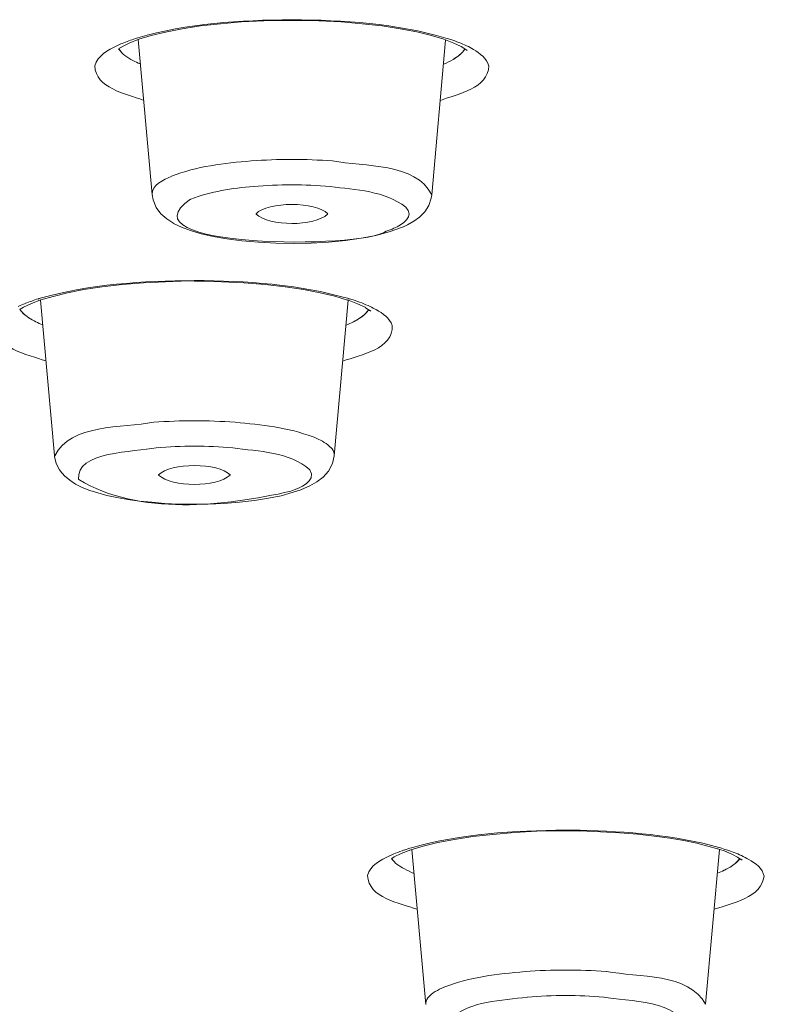
# Model space of a CAD drawing. Units: millimetres. Extents: x 0 to 1680, y 0 to 2376.
# Drawn here: x 375 to 385, y 1831 to 1844 of the extents above; entities that cross this region are included whole.
import ezdxf

# ---------------------------------------------------------------- set-up
doc = ezdxf.new("R2010")
doc.units = ezdxf.units.MM
doc.header["$LTSCALE"] = 4
doc.layers.add('MODEL', color=7, linetype='Continuous', lineweight=20)

msp = doc.modelspace()

# ---------------------------------------------------------------- linework, layer by layer
at = {"layer": 'MODEL'}
for p, q in [((377.81214365, 1844.2019627), (378.07725598, 1844.23215889)), ((378.07725598, 1844.23215889), (378.35895061, 1844.25559933)), ((378.35895061, 1844.25559933), (378.65415677, 1844.26911084)), ((378.65415677, 1844.26911084), (378.95591396, 1844.27576424)), ((378.95591396, 1844.27576424), (379.02633762, 1844.27576424)), ((379.02858954, 1844.27607132), (379.08222616, 1844.27607132)), ((379.08222616, 1844.27607132), (379.3874636, 1844.26931556)), ((379.3874636, 1844.26931556), (379.68246503, 1844.25590641)), ((379.68246503, 1844.25590641), (379.96436439, 1844.23246597)), ((379.96436439, 1844.23246597), (380.22927199, 1844.20226978)), ((377.15806344, 1844.07452454), (377.34927187, 1844.12150777)), ((377.34927187, 1844.12150777), (377.5672986, 1844.16511311)), ((377.5672986, 1844.16511311), (377.81214365, 1844.2019627)), ((380.22927199, 1844.20226978), (380.47084152, 1844.16531783)), ((380.47084152, 1844.16531783), (380.69214378, 1844.12171249)), ((380.69214378, 1844.12171249), (380.88662772, 1844.07472926)), ((376.76827668, 1843.9263073), (376.86203841, 1843.97318817)), ((376.86306201, 1843.97421177), (376.99367333, 1844.02447051)), ((377.16829944, 1841.95710619), (376.98364205, 1844.01986432)), ((376.99387805, 1844.02426579), (377.15806344, 1844.07452454)), ((380.88662772, 1844.07472926), (381.05101783, 1844.02447051)), ((380.8884702, 1841.95536608), (381.07292287, 1844.01474632)), ((381.04978951, 1844.02559647), (381.18388107, 1843.97523537)), ((381.18285747, 1843.97523537), (381.28009945, 1843.92825214)), ((376.72856101, 1843.90112675), (376.76868612, 1843.92456718)), ((381.28194193, 1843.9273309), (381.34212959, 1843.88700107)), ((381.34294847, 1843.88802467), (381.35953078, 1843.87451316)), ((377.16829944, 1841.95812979), (377.18160624, 1841.88760377)), ((377.18160624, 1841.88760377), (377.22521158, 1841.78698392)), ((380.84895925, 1841.81349516), (380.88253332, 1841.91073713)), ((380.88253332, 1841.91073713), (380.88928908, 1841.95434248)), ((377.22521158, 1841.78698392), (377.28560397, 1841.70315111)), ((380.79532263, 1841.72966234), (380.84895925, 1841.81349516)), ((377.28560397, 1841.70315111), (377.3660589, 1841.63272745)), ((377.3660589, 1841.63272745), (377.45674984, 1841.57233507)), ((378.55220624, 1841.69813547), (378.55220624, 1841.70141099)), ((379.5045634, 1841.69977323), (379.5045634, 1841.69639535)), ((380.56480797, 1841.55544567), (380.65201867, 1841.6024289)), ((380.65119979, 1841.60222418), (380.72489897, 1841.65923868)), ((380.72489897, 1841.65923868), (380.79532263, 1841.72966234)), ((377.45511208, 1841.57468935), (377.55890509, 1841.52432824)), ((377.55890509, 1841.52432824), (377.67968985, 1841.47734501)), ((377.67968985, 1841.47734501), (377.82053717, 1841.43711755)), ((380.3248762, 1841.46096742), (380.48578608, 1841.51798192)), ((380.48578608, 1841.51798192), (380.50932887, 1841.52811556)), ((380.50462031, 1841.52535184), (380.56480797, 1841.55544567)), ((377.82053717, 1841.43711755), (377.98165176, 1841.40026796)), ((377.98165176, 1841.40026796), (378.16282891, 1841.37007177)), ((378.16282891, 1841.37007177), (378.36406861, 1841.34325345)), ((378.36406861, 1841.34325345), (378.58537087, 1841.32308854)), ((379.5178702, 1841.32308854), (379.74244797, 1841.34652897)), ((379.74244797, 1841.34652897), (379.95044343, 1841.37672516)), ((379.95044343, 1841.37672516), (380.14492738, 1841.41367711)), ((380.14717929, 1841.41408655), (380.3248762, 1841.46096742)), ((378.58537087, 1841.32308854), (378.81342888, 1841.30967938)), ((378.81342888, 1841.30967938), (379.05151817, 1841.3063015)), ((379.05151817, 1841.3063015), (379.28633194, 1841.31305726)), ((379.28633194, 1841.31305726), (379.5178702, 1841.32308854)), ((376.04295393, 1840.64996937), (376.26098066, 1840.69357472)), ((376.26098066, 1840.69357472), (376.50582571, 1840.73042431)), ((376.50582571, 1840.73042431), (376.77093804, 1840.7606205)), ((376.77093804, 1840.7606205), (377.05263267, 1840.7841633)), ((377.05263267, 1840.7841633), (377.34783883, 1840.79757245)), ((377.34783883, 1840.79757245), (377.65635178, 1840.80760373)), ((377.65635178, 1840.80760373), (377.7335312, 1840.80760373)), ((377.73189344, 1840.80524945), (377.78553006, 1840.80524945)), ((377.78553006, 1840.80524945), (378.09404301, 1840.79849369)), ((378.09404301, 1840.79849369), (378.38924917, 1840.78508453)), ((378.38924917, 1840.78508453), (378.67421932, 1840.7616441)), ((378.67421932, 1840.7616441), (378.93933165, 1840.73144791)), ((378.93933165, 1840.73144791), (379.18417669, 1840.69449596)), ((379.18417669, 1840.69449596), (379.40547895, 1840.65089061)), ((375.55572047, 1840.50533474), (375.68653651, 1840.55569584)), ((375.87160334, 1838.48382768), (375.68367043, 1840.5532392)), ((375.68756011, 1840.55610528), (375.8517455, 1840.60298615)), ((375.8517455, 1840.60298615), (376.04295393, 1840.64996937)), ((379.40547895, 1840.65089061), (379.59996289, 1840.60390739)), ((379.59996289, 1840.60390739), (379.76783324, 1840.55364864)), ((379.76783324, 1840.55508168), (379.90192481, 1840.50472058)), ((375.41487315, 1840.43132848), (375.45827378, 1840.45814679)), ((375.4584785, 1840.45845387), (375.55572047, 1840.50533474)), ((379.5917741, 1838.48116632), (379.77622676, 1840.55057784)), ((379.90233425, 1840.5044135), (380.00285174, 1840.45743027)), ((380.00162342, 1840.45640667), (380.06181108, 1840.41607684)), ((380.06262996, 1840.4172028), (380.07921227, 1840.40369129)), ((375.87160334, 1838.48382768), (375.87160334, 1838.47031617)), ((375.87160334, 1838.47031617), (375.89494141, 1838.37982995)), ((379.56700298, 1838.37757803), (379.59054578, 1838.4814734)), ((375.89494141, 1838.37982995), (375.93854676, 1838.29589478)), ((379.5168466, 1838.27695818), (379.56700298, 1838.37757803)), ((375.93854676, 1838.29589478), (375.94530251, 1838.2858635)), ((375.94653083, 1838.28258798), (376.00344298, 1838.21543984)), ((376.00405714, 1838.21523512), (376.0744808, 1838.15484274)), ((377.25551013, 1838.22393572), (377.25551013, 1838.22721124)), ((378.2088909, 1838.22598292), (378.2088909, 1838.22260504)), ((379.36248776, 1838.13273299), (379.4429427, 1838.19640089)), ((379.4429427, 1838.19640089), (379.5168466, 1838.27695818)), ((376.0744808, 1838.15484274), (376.1514555, 1838.10448163)), ((376.1514555, 1838.10448163), (376.23866619, 1838.06087629)), ((379.15797254, 1838.03211313), (379.26524579, 1838.078994)), ((379.26524579, 1838.078994), (379.36248776, 1838.13273299)), ((376.23866619, 1838.06087629), (376.3393884, 1838.02064882)), ((376.3393884, 1838.02064882), (376.44666165, 1837.98707475)), ((376.44543333, 1837.98676767), (376.56601337, 1837.9531936)), ((376.56601337, 1837.9531936), (376.70030966, 1837.92637529)), ((378.71946243, 1837.91624165), (378.88712806, 1837.94981572)), ((378.88712806, 1837.94981572), (379.03145562, 1837.99004319)), ((379.03145562, 1837.99004319), (379.15879142, 1838.03027065)), ((376.70030966, 1837.92637529), (376.84443249, 1837.89955697)), ((376.84443249, 1837.89955697), (377.00206685, 1837.87601418)), ((377.00206685, 1837.87601418), (377.16645696, 1837.86260502)), ((377.16645696, 1837.86260502), (377.33760283, 1837.84581799)), ((377.33760283, 1837.84581799), (377.5220555, 1837.83916459)), ((377.5220555, 1837.83916459), (377.71326392, 1837.83578671)), ((377.71326392, 1837.83578671), (377.91450362, 1837.83916459)), ((377.91450362, 1837.83916459), (378.11901884, 1837.84581799)), ((378.11901884, 1837.84581799), (378.33028982, 1837.86260502)), ((378.33028982, 1837.86260502), (378.53152952, 1837.88604546)), ((378.53152952, 1837.88604546), (378.71946243, 1837.91624165)), ((381.99047764, 1833.4657325), (382.28568379, 1833.48251954)), ((382.28568379, 1833.48251954), (382.59419674, 1833.48917293)), ((382.59419674, 1833.48917293), (382.67137616, 1833.48917293)), ((382.670762, 1833.48886585), (382.76452373, 1833.48886585)), ((382.76452373, 1833.48886585), (382.85521467, 1833.48548797)), ((382.85767131, 1833.48722809), (383.13588571, 1833.47709446)), ((383.13588571, 1833.47709446), (383.38748651, 1833.4636853)), ((380.97097234, 1833.33491646), (381.19227459, 1833.37514393)), ((381.19227459, 1833.37514393), (381.43384412, 1833.41199352)), ((381.43384412, 1833.41199352), (381.70202724, 1833.44218971)), ((381.70202724, 1833.44218971), (381.99047764, 1833.4657325)), ((383.38748651, 1833.4636853), (383.6255758, 1833.44362275)), ((383.6255758, 1833.44362275), (383.84708278, 1833.42007995)), ((383.84708278, 1833.42007995), (384.05507824, 1833.38988376)), ((384.05507824, 1833.38988376), (384.24280643, 1833.35968757)), ((384.24280643, 1833.35968757), (384.4139523, 1833.32621586)), ((380.48230584, 1833.18628978), (380.61312188, 1833.23665089)), ((380.61209828, 1833.23767449), (380.77628367, 1833.28455535)), ((380.81067662, 1831.1789084), (380.62601924, 1833.24166653)), ((380.77628367, 1833.28455535), (380.97097234, 1833.33491646)), ((384.4139523, 1833.32621586), (384.56155537, 1833.28588603)), ((384.53166626, 1831.179932), (384.71611893, 1833.23931225)), ((384.56155537, 1833.28588603), (384.69237141, 1833.24903644)), ((384.69339501, 1833.24975296), (384.80394378, 1833.21280101)), ((380.35701723, 1833.12200772), (380.39038658, 1833.14207027)), ((380.3885441, 1833.14278679), (380.48230584, 1833.18628978)), ((384.80292018, 1833.21187977), (384.88992616, 1833.17492782)), ((384.88992616, 1833.17492782), (384.9570743, 1833.13807824)), ((384.95789318, 1833.13910184), (385.00129381, 1833.10890564)), ((385.00252212, 1833.1105434), (385.01910444, 1833.09703189))]:
    msp.add_line(p, q, dxfattribs=at)
for points in [[(376.97811462, 1844.04402127), (377.6422261, 1844.23850521), (378.33970694, 1844.27873268), (379.02736122, 1844.28548844)], [(379.02858954, 1844.28548844), (379.7160391, 1844.27873268), (380.41700018, 1844.23850521), (381.07783614, 1844.04054103)], [(376.76991444, 1843.96991265), (376.74637164, 1843.95977901), (376.72282885, 1843.94974774), (376.69928606, 1843.93633858)], [(376.76991444, 1843.96991265), (376.8301021, 1843.99335308), (376.88721896, 1844.01341564), (376.94761134, 1844.03358055)], [(376.97811462, 1844.04402127), (376.96787862, 1844.04064339), (376.95784734, 1844.03726551), (376.94781606, 1844.03388763)], [(381.14129933, 1844.02058084), (381.12103205, 1844.02723423), (381.1009695, 1844.03398999), (381.0774267, 1844.04064339)], [(381.14129933, 1844.02058084), (381.21172299, 1843.99703804), (381.28542216, 1843.97021973), (381.3525703, 1843.93664566)], [(376.40796958, 1843.67337582), (376.44481917, 1843.80746738), (376.58218625, 1843.88126892), (376.6996955, 1843.93828342)], [(376.74330084, 1843.87297776), (376.73654509, 1843.88300904), (376.72978933, 1843.88966243), (376.72303357, 1843.89979607)], [(376.91485615, 1843.7414452), (376.84095225, 1843.78167266), (376.76725308, 1843.82855353), (376.72692325, 1843.89907955)], [(381.33107471, 1843.89744179), (381.2940204, 1843.83704941), (381.23362802, 1843.79344406), (381.17323564, 1843.75649211)], [(381.33107471, 1843.89744179), (381.31428768, 1843.86386772), (381.28746936, 1843.84032493), (381.26044633, 1843.81688449)], [(381.35154671, 1843.93766926), (381.38491606, 1843.92415774), (381.41521461, 1843.90747307), (381.44530844, 1843.89068603)], [(381.4438754, 1843.88976479), (381.52760585, 1843.83940369), (381.62484783, 1843.76898003), (381.64839062, 1843.66836018)], [(377.00861789, 1843.69681625), (376.97504382, 1843.71022541), (376.94474526, 1843.72691008), (376.91465143, 1843.74031924)], [(381.17446396, 1843.75690155), (381.13413413, 1843.73335876), (381.09052878, 1843.7132962), (381.04692343, 1843.69313129)], [(381.26065105, 1843.81729393), (381.23362802, 1843.79375114), (381.20353419, 1843.77696411), (381.17344036, 1843.75690155)], [(377.05160907, 1843.21449607), (376.82334634, 1843.3016044), (376.4143159, 1843.37213042), (376.40756014, 1843.67398998)], [(381.6481859, 1843.67071446), (381.64143014, 1843.36875254), (381.23219498, 1843.29832889), (381.00413697, 1843.21111819)], [(378.48853834, 1842.40554522), (378.12945956, 1842.37534903), (377.76055423, 1842.3350192), (377.42522297, 1842.20092764)], [(379.56884546, 1842.40554522), (379.20976669, 1842.43236354), (378.84761711, 1842.43236354), (378.48874306, 1842.40554522)], [(380.8884702, 1841.95638967), (380.6769945, 1842.38230951), (379.98954494, 1842.32867289), (379.5702785, 1842.40574994)], [(377.42399465, 1842.19990404), (377.32327243, 1842.1562987), (377.16236256, 1842.07911928), (377.1689136, 1841.95833451)], [(378.51801801, 1842.06642664), (378.23611865, 1842.03950597), (377.94766825, 1842.00265638), (377.68276065, 1841.89528077)], [(379.53731859, 1842.06540304), (379.19850709, 1842.09549687), (378.85642007, 1842.09549687), (378.51760857, 1842.06540304)], [(380.5455643, 1841.79169248), (380.26366494, 1842.00634134), (379.87797257, 1842.02302602), (379.53916107, 1842.06335584)], [(377.68194177, 1841.89702089), (376.70911261, 1841.2395628), (379.96927767, 1841.22953153), (380.28454637, 1841.4709987)], [(378.55220624, 1841.70079683), (378.70308483, 1841.86846246), (379.35368481, 1841.86846246), (379.50476812, 1841.70079683)], [(380.38588275, 1841.5095884), (380.49315599, 1841.54981587), (380.6708529, 1841.67049828), (380.5435171, 1841.79128304)], [(379.5045634, 1841.69741895), (379.32666177, 1841.52965096), (378.72969843, 1841.53302884), (378.5517968, 1841.69741895)], [(380.28290862, 1841.47171522), (380.3197582, 1841.48174649), (380.35333227, 1841.49515565), (380.38670163, 1841.5085648)], [(377.73189344, 1840.81395005), (378.419343, 1840.80719429), (379.12030407, 1840.76696682), (379.78462028, 1840.57238052)], [(375.68039491, 1840.5778056), (376.3445064, 1840.76563614), (377.04546748, 1840.80913913), (377.72964152, 1840.81251701)], [(375.48447793, 1840.51075981), (375.53811455, 1840.53082237), (375.5950267, 1840.55098728), (375.65541908, 1840.57104984)], [(375.68039491, 1840.5778056), (375.67015891, 1840.57442772), (375.66360788, 1840.57104984), (375.65337188, 1840.56767196)], [(379.8423513, 1840.55508168), (379.82208403, 1840.56173508), (379.80202148, 1840.56849084), (379.78195892, 1840.57176636)], [(379.8423513, 1840.55508168), (379.919326, 1840.53153889), (379.99650542, 1840.5013427), (380.07040932, 1840.46787099)], [(375.3876454, 1840.46889459), (375.42101475, 1840.48230374), (375.4513133, 1840.49898842), (375.48488737, 1840.50912206)], [(375.44762834, 1840.38434525), (375.43411682, 1840.39775441), (375.42060531, 1840.41443908), (375.41057403, 1840.43122612)], [(375.62204973, 1840.26386757), (375.54487031, 1840.30409503), (375.46093514, 1840.35435378), (375.41057403, 1840.42815532)], [(380.05055148, 1840.4259034), (380.0034659, 1840.35210186), (379.92301096, 1840.30174076), (379.84583154, 1840.26489117)], [(380.05055148, 1840.4259034), (380.03703997, 1840.40573849), (380.02352845, 1840.38895145), (380.00694614, 1840.37216441)], [(380.07040932, 1840.46715447), (380.09722763, 1840.45364295), (380.1205657, 1840.4402338), (380.14738401, 1840.42682464)], [(380.14881705, 1840.426927), (380.23582303, 1840.37656589), (380.33326972, 1840.31279563), (380.36336355, 1840.21555366)], [(375.62204973, 1840.26386757), (375.55817711, 1840.29733928), (375.49778472, 1840.33429123), (375.44762834, 1840.38454997)], [(379.9377508, 1840.31627587), (379.90745224, 1840.29611096), (379.87735841, 1840.27932392), (379.84705986, 1840.26253689)], [(380.0065367, 1840.37288093), (379.98626942, 1840.35271602), (379.96293135, 1840.33255111), (379.93590832, 1840.31576407)], [(375.75450353, 1839.74398128), (375.52296528, 1839.82781409), (375.04330646, 1839.91502479), (375.10697436, 1840.24032477)], [(375.71192178, 1840.2226165), (375.68162323, 1840.23602565), (375.6515294, 1840.24943481), (375.62123085, 1840.26284397)], [(380.36356827, 1840.21657726), (380.38363083, 1839.90120619), (379.94082159, 1839.82412913), (379.70600782, 1839.74019396)], [(379.84726458, 1840.26294633), (379.81369051, 1840.24615929), (379.78339196, 1840.23275014), (379.74981789, 1840.21934098)], [(377.19122807, 1838.92766051), (376.77196163, 1838.8504811), (376.08430735, 1838.9074956), (375.87303638, 1838.4814734)], [(378.27214936, 1838.92694399), (377.90979506, 1838.95376231), (377.55092101, 1838.95376231), (377.19204695, 1838.92694399)], [(379.30987474, 1838.73246005), (378.97761427, 1838.85652033), (378.62222046, 1838.8967478), (378.27337768, 1838.92694399)], [(379.505587, 1838.6287694), (379.44519462, 1838.67227239), (379.37804648, 1838.70584646), (379.31089834, 1838.73266477)], [(377.22173134, 1838.58782541), (376.94331223, 1838.53070855), (376.14162894, 1838.54084219), (376.19199004, 1838.1651811)], [(378.24205553, 1838.58680181), (377.90324403, 1838.61689564), (377.56115701, 1838.61689564), (377.2223455, 1838.58680181)], [(379.26811187, 1838.2940523), (378.99624379, 1838.53551947), (378.58721335, 1838.53889735), (378.24164609, 1838.58577821)], [(379.56290858, 1838.5727785), (379.54612155, 1838.59284105), (379.52585428, 1838.61300597), (379.50579172, 1838.62641512)], [(379.5917741, 1838.48116632), (379.59504962, 1838.51463803), (379.5815381, 1838.5482121), (379.56475106, 1838.57165254)], [(377.25551013, 1838.22690416), (377.40966425, 1838.39119191), (378.05371318, 1838.39119191), (378.20807202, 1838.22690416)], [(378.2078673, 1838.2232192), (378.02669015, 1838.05882909), (377.43627784, 1838.05882909), (377.25510069, 1838.2232192)], [(380.6215154, 1833.26387864), (381.28562688, 1833.45170918), (381.98310772, 1833.49193665), (382.670762, 1833.49859005)], [(382.86258459, 1833.49592869), (382.79871196, 1833.49592869), (382.73504406, 1833.49920421), (382.67137616, 1833.49920421)], [(382.86258459, 1833.49592869), (383.48636625, 1833.47914166), (384.1203839, 1833.43553631), (384.72410301, 1833.2644928)], [(380.40717362, 1833.19069126), (380.44729873, 1833.20737594), (380.48414832, 1833.22078509), (380.52447815, 1833.23419425)], [(380.6215154, 1833.26387864), (380.58794133, 1833.253745), (380.55764278, 1833.24371372), (380.52406871, 1833.23368245)], [(384.81172314, 1833.23501313), (384.78142459, 1833.2450444), (384.75133076, 1833.25507568), (384.72103221, 1833.26510696)], [(384.81172314, 1833.23501313), (384.87866656, 1833.21484821), (384.9458147, 1833.1880299), (385.0094826, 1833.16121159)], [(380.03376445, 1832.89425679), (380.0671338, 1833.02834835), (380.21473688, 1833.10214989), (380.32876588, 1833.15578651)], [(380.40717362, 1833.19069126), (380.38015059, 1833.18055762), (380.35333227, 1833.17052635), (380.3299942, 1833.15711719)], [(380.52488759, 1832.98208164), (380.46101496, 1833.01893123), (380.39407154, 1833.0591587), (380.35374171, 1833.12292896)], [(380.35476531, 1833.12200772), (380.35804083, 1833.11525196), (380.36131635, 1833.11187408), (380.36479659, 1833.10522069)], [(384.98778229, 1833.12262188), (384.9406967, 1833.04882034), (384.86024177, 1833.00183712), (384.77978683, 1832.96488517)], [(384.96157814, 1833.08874073), (384.94131086, 1833.06519794), (384.91449255, 1833.04513538), (384.88767424, 1833.02497047)], [(384.98778229, 1833.12262188), (384.98102653, 1833.11248824), (384.97099525, 1833.09907909), (384.96075926, 1833.08904781)], [(385.00866372, 1833.15957383), (385.04203307, 1833.14278679), (385.07560714, 1833.12599976), (385.10590569, 1833.10921272)], [(385.10549626, 1833.1095198), (385.19250223, 1833.0591587), (385.29322444, 1832.98873504), (385.31001148, 1832.88473731)], [(380.65304227, 1832.92301994), (380.60943692, 1832.93970461), (380.56583157, 1832.95986953), (380.52550174, 1832.98330996)], [(384.78121987, 1832.96396393), (384.75092132, 1832.95045241), (384.72082749, 1832.93376773), (384.69052894, 1832.9236341)], [(384.88583176, 1833.02404923), (384.85225769, 1833.00050644), (384.81520338, 1832.98044388), (384.78183403, 1832.96365685)], [(380.69296266, 1832.4457154), (380.4614244, 1832.52954821), (380.04891372, 1832.59321611), (380.03540221, 1832.89507567)], [(385.30939732, 1832.88719395), (385.28237428, 1832.59864119), (384.87989488, 1832.52494201), (384.64508111, 1832.44438472)], [(383.21142737, 1831.61557604), (382.84907307, 1831.64239435), (382.49019901, 1831.64239435), (382.13132496, 1831.61557604)], [(382.13112024, 1831.61557604), (381.76549042, 1831.58200197), (381.39310485, 1831.54505002), (381.05101783, 1831.40758058)], [(384.5310521, 1831.179932), (384.31302537, 1831.59919844), (383.63212684, 1831.53880606), (383.2128604, 1831.61588312)], [(381.05245087, 1831.40901362), (380.97527145, 1831.37206167), (380.88806076, 1831.33521208), (380.83769965, 1831.26468606)], [(380.83708549, 1831.26448134), (380.82029846, 1831.24093855), (380.80678694, 1831.20736448), (380.81006246, 1831.18054616)], [(382.16162351, 1831.2758433), (381.81605625, 1831.22886007), (381.40354557, 1831.22886007), (381.13188221, 1830.98729054)], [(383.17990049, 1831.2758433), (382.84108899, 1831.30266161), (382.49900197, 1831.30593713), (382.16019047, 1831.2758433)], [(384.20738988, 1830.85626978), (384.27105778, 1831.22855299), (383.45586297, 1831.22179723), (383.18092409, 1831.27553622)]]:
    msp.add_open_spline(points, degree=3, dxfattribs=at)
for points in [[(287.69657538, 1843.16321372), (277.47644415, 1829.16303115), (314.2711685, 1821.77386962), (323.10606226, 1820.04316724), (342.7915223, 1816.39720746), (362.86246999, 1815.11586535), (382.86319875, 1815.0656066)], [(382.86258459, 1815.06734672), (402.86310862, 1815.11760547), (422.93426103, 1816.3955697), (442.61972107, 1820.044805), (451.40425372, 1821.7654761), (488.25609494, 1829.15801551), (478.02931031, 1843.16485148)], [(376.19219476, 1838.16385042), (376.99715357, 1837.6841916), (378.12741236, 1837.804874), (379.0128261, 1838.00949158), (379.12705983, 1838.04971905), (379.36514912, 1838.13692974), (379.26790715, 1838.2945641)], [(283.12016347, 1837.88819502), (289.6238089, 1817.51180517), (363.28378363, 1814.27508055), (382.86197043, 1814.49976069), (402.46677081, 1814.28511183), (476.04291273, 1817.48836474), (482.60377738, 1837.88819502)]]:
    msp.add_open_spline(points, degree=3, knots=[0, 0, 0, 0, 1, 1, 1, 2, 2, 2, 2], dxfattribs=at)

doc.saveas('drawing.dxf')
